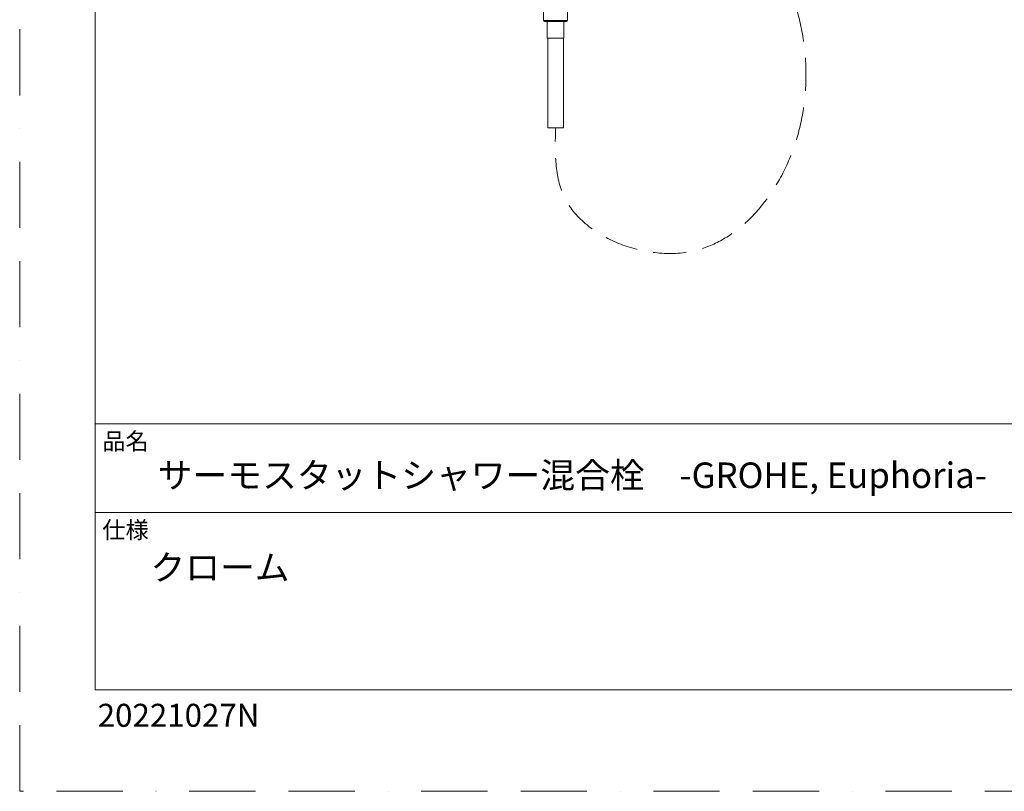
# Model space of a CAD drawing. Units: millimetres. Extents: x 0 to 2100, y 0 to 2970.
# Drawn here: x 0 to 943, y 0 to 740 of the extents above; entities that cross this region are included whole.
import ezdxf

# ---------------------------------------------------------------- set-up
doc = ezdxf.new("R2010")
doc.units = ezdxf.units.MM
doc.header["$LTSCALE"] = 5
doc.linetypes.add('BORDER', pattern=[44.45, 12.7, -6.35, 12.7, -6.35, 0, -6.35])
doc.linetypes.add('HIDDEN', pattern=[9.525, 6.35, -3.175])
doc.layers.add('BORDER', color=4, linetype='BORDER', lineweight=20, plot=False)
for name, color, linetype, lineweight in [('HIDDEN', 8, 'HIDDEN', 20), ('MODEL', 7, 'Continuous', 20), ('TEMPLATE', 7, 'Continuous', 20)]:
    doc.layers.add(name, color=color, linetype=linetype, lineweight=lineweight)
doc.styles.add('ＭＳ ゴシック', font='msgothic.ttc', dxfattribs={"bigfont": 'ＭＳ ゴシック'})

msp = doc.modelspace()

# ---------------------------------------------------------------- linework, layer by layer
at = {"layer": 'BORDER'}
msp.add_lwpolyline([(0, 0), (0, 2970), (2100, 2970), (2100, 0)], close=True, dxfattribs=at)
at = {"layer": 'HIDDEN'}
msp.add_open_spline([(562.79, 1128.32), (564.13, 1092.66), (566.97, 1017.67), (636.37, 936.62), (704.94, 843.54), (764.93, 728.83), (745.83, 588.61), (644.42, 489.85), (511.29, 543.2), (512.89, 612.52), (513.44, 636.06)], degree=3, knots=[0, 0, 0, 0, 104.172192, 219.05924, 306.087414, 455.605296, 592.410287, 703.444844, 833.903263, 901.007115, 901.007115, 901.007115, 901.007115], dxfattribs=at)
at = {"layer": 'MODEL'}
for p, q in [((501.94, 749.39), (501.94, 738.88)), ((524.94, 738.88), (524.94, 749.39)), ((501.94, 738.88), (524.94, 738.88)), ((523.94, 737.88), (502.94, 737.88)), ((505.44, 737.88), (505.44, 721.88)), ((521.44, 721.88), (521.44, 737.88)), ((505.44, 721.88), (521.44, 721.88)), ((505.94, 721.88), (505.94, 636.06)), ((520.94, 636.06), (520.94, 721.88)), ((505.94, 636.06), (520.94, 636.06))]:
    msp.add_line(p, q, dxfattribs=at)
for centre, start, end in [((502.94, 738.88), 180, 270), ((523.94, 738.88), 270, 0)]:
    msp.add_arc(centre, 1, start, end, dxfattribs=at)
at = {"layer": 'TEMPLATE'}
for p, q in [((2022.2, 352.15), (72.2, 352.15)), ((2022.2, 267.15), (72.2, 267.15))]:
    msp.add_line(p, q, dxfattribs=at)
at = {"layer": 'TEMPLATE', "flags": 128}
msp.add_lwpolyline([(2022.2, 2897.15), (72.2, 2897.15), (72.2, 97.15), (2022.2, 97.15), (2022.2, 2897.15)], dxfattribs=at)

# ---------------------------------------------------------------- texts
at = {"layer": 'TEMPLATE', "attachment_point": 1, "style": 'ＭＳ ゴシック'}
for s, insert, char_height, line_spacing_factor in [('品名', (79.2, 343.73), 16.288, 0.782827), ('サーモスタットシャワー混合栓\u3000-GROHE, Euphoria-', (132.2, 315.15), 24.4326, 0.782827), ('仕様', (79.2, 258.73), 16.288, 0.782827), ('クローム', (125.25, 226.81), 24.433, 0.933179)]:
    msp.add_mtext(s, dxfattribs=dict(at, insert=insert, char_height=char_height, line_spacing_factor=line_spacing_factor))
at = {"layer": 'TEMPLATE', "ltscale": 0.05, "insert": (74.73, 83.86), "char_height": 22, "attachment_point": 1, "style": 'ＭＳ ゴシック'}
msp.add_mtext('20221027N', dxfattribs=at)

doc.saveas('drawing.dxf')
